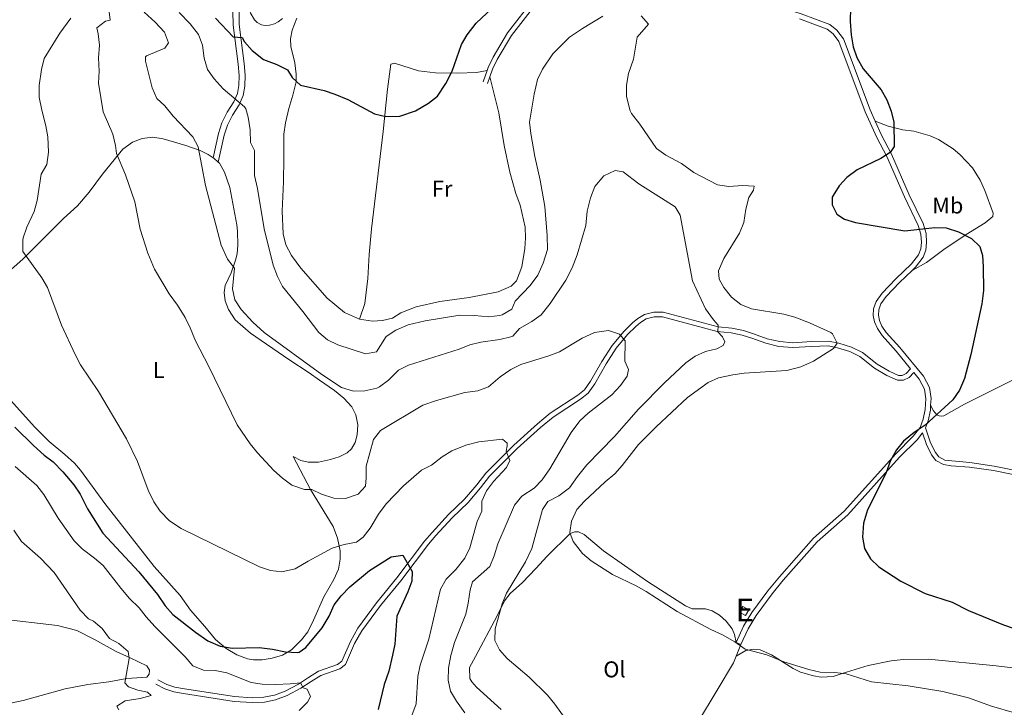
# Model space of a CAD drawing. Units: metres. Extents: x 641904 to 648837, y 716212 to 720983.
# Drawn here: x 644355 to 644787, y 718008 to 718310 of the extents above; entities that cross this region are included whole.
import ezdxf
from ezdxf.enums import TextEntityAlignment as Align

# ---------------------------------------------------------------- set-up
doc = ezdxf.new("R2010")
doc.units = ezdxf.units.M
doc.header["$MEASUREMENT"] = 0
doc.linetypes.add('DGN Style 3', pattern=[108.13883132477065, 77.24202237483618, -30.89680894993447])
for name, color, linetype, lineweight in [('Centroides', 7, 'Continuous', 5), ('Edificios construcciones cerramientos', 7, 'Continuous', 5), ('Entidades rústicas y varios', 7, 'Continuous', 5), ('Relieve y altimetría', 7, 'Continuous', 5), ('Viales y ferrocarril', 7, 'Continuous', 5)]:
    doc.layers.add(name, color=color, linetype=linetype, lineweight=lineweight)
doc.styles.add('Style-Arial Narrow', font='txt')

msp = doc.modelspace()

# ---------------------------------------------------------------- linework, layer by layer
at = {"layer": 'Edificios construcciones cerramientos', "color": 51, "linetype": 'Continuous', "lineweight": 15, "extrusion": (-0.01767268066405381, 0.009871848964686309, 0.9997950904841276), "elevation": -3854.68040528896, "flags": 128}
msp.add_lwpolyline([(-941266.4649405186, 212611.8201209726), (-941266.4708402844, 212614.7841157757), (-941263.5385203834, 212614.7841157758), (-941263.5326206179, 212611.8201209726), (-941266.4649405186, 212611.8201209726)], dxfattribs=at)
at = {"layer": 'Edificios construcciones cerramientos', "color": 1, "linetype": 'Continuous', "lineweight": 15}
msp.add_3dface([(644672.3400000001, 718051.9299999999, 450), (644674.9299999999, 718050.49, 450.06), (644673.5, 718047.9299999999, 450.06), (644670.9099999999, 718049.3700000001, 450)], dxfattribs=at)
at = {"layer": 'Entidades rústicas y varios', "color": 92, "linetype": 'Continuous', "lineweight": 5}
for p, q in [((644669.45, 718036.0700000001, 445.05), (644671.53, 718035.1400000001, 445.05)), ((644671.53, 718035.1400000001, 445.05), (644669.48, 718030.1000000001, 444.31))]:
    msp.add_line(p, q, dxfattribs=at)
at = {"layer": 'Entidades rústicas y varios', "color": 92, "linetype": 'Continuous', "lineweight": 5, "extrusion": (-0.4118898442698593, -0.4547454350031393, 0.7896539403632179), "elevation": -591710.2599509717, "flags": 128}
msp.add_lwpolyline([(-4536.57508949656, 762261.5801101932), (-4536.132328960695, 762261.6779013379), (-4533.555315184989, 762261.6779013379)], dxfattribs=at)
at = {"layer": 'Entidades rústicas y varios', "color": 92, "linetype": 'Continuous', "lineweight": 5}
for points in [[(644470.1399999999, 718310.1599999999, 453.55), (644468.3800000001, 718308.7, 453.49), (644466.69, 718307.77, 453.37), (644464.5, 718307.1100000001, 453.32), (644462.6200000001, 718307.0700000001, 453.32), (644461.03, 718307.28, 453.32), (644459.1000000001, 718308.27, 453.32), (644457.8600000001, 718309.53, 453.32), (644455.95, 718312.72, 453.2)], [(644504, 718178.04, 448.13), (644497.5, 718181.03, 448.13), (644489.81, 718187.29, 448.24), (644478.23, 718200.45, 447.89), (644474.1399999999, 718205.99, 447.78), (644471.72, 718210.73, 447.78), (644470.5700000001, 718215.54, 447.89), (644470.05, 718225.56, 448.07), (644470.6599999999, 718238.3800000001, 448.13), (644470.75, 718248.5900000001, 447.66), (644470.74, 718259.3400000001, 447.66), (644471.52, 718264.31, 447.66), (644472.9299999999, 718270.54, 448.19), (644474.6799999999, 718276.48, 448.94), (644476.1599999999, 718282.27, 450.05), (644476.22, 718285.6699999999, 450.93), (644475.6200000001, 718290.6499999999, 451.63), (644473.9099999999, 718297.8400000001, 452.27), (644473.77, 718301.1499999999, 452.44), (644474.47, 718305.04, 452.73), (644476.44, 718310.1799999999, 452.85)], [(644504, 718178.04, 448.13), (644506.3, 718185.01, 448.54), (644507.72, 718195.9299999999, 448.83), (644508.25, 718206.47, 449), (644509.27, 718217.6799999999, 449), (644514.3899999999, 718260.46, 449.82), (644516.27, 718279, 450.17), (644517.78, 718290.01, 450.23), (644519.3800000001, 718290.55, 450.23), (644529.98, 718287.0900000001, 450.23), (644537.3999999999, 718286.21, 450), (644547.04, 718286.02, 449.7), (644555.46, 718286.3500000001, 449.35), (644560.0900000001, 718287.27, 449.41)], [(644561.28, 718284.4199999999, 449.41), (644565.1399999999, 718268.6100000001, 449.18), (644567.48, 718254.3200000001, 449.06), (644570.02, 718242.6699999999, 449.06), (644572.6300000001, 718233.22, 448.94), (644574.5800000001, 718228.06, 448.59), (644576.72, 718218.4299999999, 448.71), (644576.9199999999, 718213.71, 448.83), (644576.6499999999, 718209.05, 448.83), (644575.3, 718201.0900000001, 448.83), (644572.96, 718194.8999999999, 448.83), (644570.55, 718192.5900000001, 448.83), (644564.8600000001, 718190.04, 448.94), (644552.19, 718187.55, 449.06), (644539.27, 718185.8300000001, 448.94), (644528.8600000001, 718183.55, 448.71), (644522.1599999999, 718180.81, 448.59), (644518.56, 718178.48, 448.48), (644514.1599999999, 718177.45, 448.24), (644509.69, 718177.25, 448.13), (644504, 718178.04, 448.13)], [(644730.47, 718265, 449.62), (644736.1499999999, 718262.77, 449.97), (644742.6200000001, 718261.24, 450.26), (644747.4099999999, 718260.6699999999, 450.32), (644754.55, 718258.53, 450.49), (644758.28, 718256.95, 450.49), (644764.72, 718252.79, 450.61), (644767.6599999999, 718250.4299999999, 450.67), (644773.1399999999, 718244.47, 450.78), (644776.55, 718239.06, 450.78), (644778.6300000001, 718234.5, 450.67), (644782.2, 718224.6599999999, 450.43), (644782.1399999999, 718223.22, 450.32), (644778.73, 718220.3300000001, 450.2), (644770.46, 718215.1699999999, 449.73), (644760.6300000001, 718208.6300000001, 449.79), (644753, 718202.95, 449.73), (644746.6499999999, 718199.4099999999, 449.38)], [(644344.5700000001, 718194.3800000001, 429.03), (644356.25, 718204.4099999999, 429.9), (644374.0800000001, 718222.24, 431.65), (644380.19, 718227.8999999999, 432.41), (644385.3, 718233.81, 433.17), (644391.1599999999, 718241.6799999999, 433.92), (644400.1599999999, 718252.73, 435.38), (644404.3500000001, 718255.79, 436.02), (644408.5900000001, 718257.3900000001, 436.55), (644413.23, 718258, 437.07), (644417.75, 718257.25, 437.83), (644427.72, 718254.29, 439.52), (644434.0800000001, 718252.0700000001, 440.34), (644437.52, 718250.3400000001, 440.8), (644439.73, 718248.96, 441.15)], [(644442.02, 718246.99, 441.21), (644442.48, 718246.5800000001, 441.21), (644444.79, 718242.56, 441.21), (644447.1399999999, 718235.8300000001, 441.33), (644450.1599999999, 718219.49, 441.03), (644450.45, 718216.72, 441.03), (644450.55, 718210.54, 440.63), (644450.3200000001, 718206.81, 440.45), (644449.6300000001, 718203.99, 440.34), (644447.6300000001, 718198.3999999999, 439.34), (644444.98, 718192.8900000001, 438.59), (644444.6200000001, 718189.75, 438.06), (644445.02, 718186.06, 437.95), (644446.48, 718182.29, 437.65), (644449.49, 718177.8400000001, 437.6), (644456.22, 718171.8999999999, 438.18), (644472.99, 718160.31, 439.4), (644481.99, 718154.44, 439.69), (644486.46, 718151.27, 439.69), (644493.0800000001, 718146.81, 439.23), (644497.1699999999, 718143.3600000001, 438.88), (644500.6399999999, 718139.6000000001, 438.24), (644502.4299999999, 718136.1100000001, 437.95), (644503.29, 718131.5900000001, 437.54), (644503.03, 718127.29, 437.54), (644502.1100000001, 718123.8700000001, 437.54), (644500.51, 718121.1300000001, 437.54), (644498.55, 718119.3600000001, 437.54), (644495.05, 718117.6000000001, 437.6), (644491.3400000001, 718116.4299999999, 437.6), (644486.05, 718115.26, 437.36), (644481.48, 718115.3300000001, 437.07), (644478.25, 718116.02, 436.84), (644474.8400000001, 718117.78, 436.43), (644482.47, 718103.26, 434.86), (644492.4299999999, 718087.04, 431.71), (644494.3999999999, 718081.8500000001, 430.25), (644495.5700000001, 718076.3500000001, 429.67), (644495.5800000001, 718072.6200000001, 429.14), (644494.79, 718068.3400000001, 428.74), (644492.72, 718063.6799999999, 428.5), (644488.3400000001, 718056.2, 428.15), (644483.8700000001, 718045.8500000001, 426.75), (644481.3, 718040.73, 426.11), (644478.56, 718037.19, 425.7), (644474.19, 718032.8999999999, 425.18), (644470.1399999999, 718030.53, 424.77), (644465.6300000001, 718029.2, 424.54), (644461.31, 718028.5, 424.42), (644457.49, 718028.52, 424.42), (644454.8800000001, 718028.9199999999, 424.42), (644450.1699999999, 718030.6000000001, 424.65), (644445.4299999999, 718033.44, 424.95), (644440.8300000001, 718037.3300000001, 425.94), (644436.1599999999, 718043.0700000001, 426.93), (644429.8800000001, 718050.24, 427.8), (644425.23, 718056.7, 428.56), (644413.81, 718069.51, 428.97), (644392.25, 718097.1000000001, 428.91), (644381.52, 718111.81, 428.27), (644378.8700000001, 718114.8999999999, 428.09), (644374.6200000001, 718118.6400000001, 427.86), (644367.8, 718124.3400000001, 428.04), (644361.3899999999, 718130.6799999999, 428.15), (644348.1499999999, 718145.4299999999, 428.09)], [(644792.81, 718152.3700000001, 450.28), (644769.73, 718140.8, 450.22), (644760.6000000001, 718135.6000000001, 450.16), (644759.55, 718135.52, 450.16), (644758.56, 718135.6799999999, 450.16), (644757.5700000001, 718136.1100000001, 450.11), (644756.02, 718137.8800000001, 450.11), (644754.8200000001, 718140.3, 449.8)], [(644566.21, 718006.6300000001, 439.05), (644555.44, 718016.44, 438.81), (644553.3400000001, 718018.79, 438.87), (644552.48, 718020.24, 438.87), (644552.3400000001, 718025.0700000001, 438.93), (644555.03, 718029.96, 439.63), (644564.5, 718047.8500000001, 439.92), (644567.6399999999, 718054.3600000001, 439.92), (644570.1799999999, 718057.6499999999, 440.1), (644575.53, 718062.44, 440.5), (644581.48, 718068.51, 441.55), (644586.49, 718074.06, 442.54), (644596.5800000001, 718083.97, 445.11), (644598.54, 718084.6599999999, 445.4), (644600.24, 718084.6599999999, 445.57), (644602.6499999999, 718083.54, 445.75), (644611.1300000001, 718076.3999999999, 445.92), (644620.4099999999, 718069.8200000001, 445.52), (644630.54, 718062.81, 445.52), (644647.1699999999, 718052.1699999999, 445.28), (644650.0900000001, 718050.8500000001, 445.52), (644655.97, 718050.8999999999, 445.75), (644658.8500000001, 718050.05, 445.75), (644662.1399999999, 718048.0800000001, 445.69), (644665.02, 718045.4099999999, 445.52), (644667.6799999999, 718042.1499999999, 445.34), (644668.6499999999, 718039.5700000001, 445.22), (644669.45, 718036.0700000001, 445.05)], [(644345.99, 718046.4199999999, 412.97), (644371.3600000001, 718043.49, 413.55), (644379.8999999999, 718041.3200000001, 413.61), (644387.7, 718037.3600000001, 413.26), (644397.2, 718032.1300000001, 414.66), (644403.3899999999, 718029.3999999999, 414.89), (644410.6200000001, 718025.77, 415.77), (644411.79, 718023.8800000001, 415.71), (644411.6399999999, 718022.1100000001, 415.65), (644410.6200000001, 718020.8400000001, 415.54), (644401.8500000001, 718020.27, 415.13), (644394, 718018.8500000001, 414.43), (644384.74, 718017.6100000001, 413.85), (644374.8, 718015.73, 413.55), (644356.29, 718010.6599999999, 413.03), (644346.69, 718008.49, 412.62)], [(644669.48, 718030.1000000001, 444.31), (644668.27, 718027.1400000001, 443.88), (644661.02, 718015.1599999999, 442.54), (644652.3700000001, 718000.77, 441.49), (644645.52, 717988.47, 441.03), (644642.99, 717984.6200000001, 440.94)], [(644669.48, 718030.1000000001, 444.31), (644673.6399999999, 718032.6200000001, 444.72), (644677.0900000001, 718033.1300000001, 444.9), (644679.9299999999, 718032.79, 444.95), (644684.8999999999, 718030.7, 445.01), (644694.5, 718024.6599999999, 444.84), (644697.6300000001, 718023.1000000001, 444.78), (644703.3899999999, 718021.3800000001, 444.66), (644706.8, 718020.81, 444.66), (644711.96, 718021.1100000001, 444.72), (644716.03, 718022.4099999999, 445.13), (644727.4299999999, 718025.95, 445.42), (644737.54, 718028.01, 445.77), (644742.69, 718028.6699999999, 445.83), (644753.8200000001, 718028.77, 446), (644783.5800000001, 718025.8700000001, 446.41), (644809.21, 718022.73, 446.82)]]:
    msp.add_polyline3d(points, dxfattribs=at)
at = {"layer": 'Relieve y altimetría', "color": 30, "linetype": 'Continuous', "lineweight": 25, "flags": 128}
for points, elevation in [([(644440.76, 718310.23), (644448.51, 718302.0900000001), (644452.51, 718301.71), (644453.5900000001, 718299.8200000001), (644456.8999999999, 718296.0900000001), (644461.8600000001, 718292.1100000001), (644467.73, 718289.95), (644472.3999999999, 718287.6100000001), (644474.49, 718284.21), (644478.1699999999, 718280.78), (644488.44, 718278.4299999999), (644493.19, 718276.8700000001), (644498.96, 718274.46), (644510.6799999999, 718268.22), (644515.56, 718267.1100000001), (644521.79, 718267.1499999999), (644528.6799999999, 718269.5900000001), (644534.3300000001, 718272.8800000001), (644538.23, 718276.02), (644541.9199999999, 718281.48), (644544.6499999999, 718287.01), (644548.8300000001, 718298.6300000001), (644551.31, 718302.96), (644555.2, 718308.02), (644571.3500000001, 718323.2)], 450), ([(644719.6000000001, 718314.9299999999), (644719.54, 718308.73)], 450), ([(644719.54, 718308.73), (644719.97, 718302.95), (644720.77, 718297.6799999999), (644722.44, 718292.97), (644725.1399999999, 718287.95), (644733.02, 718278.8200000001), (644735.52, 718274.4199999999), (644737.4299999999, 718269.4099999999), (644738.5800000001, 718264.54), (644738.75, 718253.8200000001), (644737.1000000001, 718251.25), (644732.8800000001, 718248.5700000001), (644722.6100000001, 718243.5900000001), (644717.98, 718240.3200000001), (644714.5800000001, 718236.5900000001), (644711.94, 718232.3400000001), (644711.6300000001, 718231.6400000001), (644711.5700000001, 718228.21), (644713.6100000001, 718224.21), (644717.02, 718221.9099999999), (644721.8300000001, 718220.51), (644743.46, 718216.8700000001), (644756.7, 718218.31), (644761.69, 718218.1100000001), (644767.0700000001, 718216.47), (644772.69, 718213.4299999999), (644776.3500000001, 718210.02), (644777.6300000001, 718206.0900000001), (644777.8899999999, 718201.0900000001), (644778, 718190.5900000001), (644777.27, 718184.81), (644772.51, 718162.5900000001), (644769.6799999999, 718152.01), (644767.4199999999, 718146.8300000001), (644764.5800000001, 718142.71), (644752.45, 718131.56), (644747.56, 718128.25), (644742.94, 718124.52), (644739.77, 718120.6599999999), (644737.25, 718116), (644735.0900000001, 718110.24), (644727.1499999999, 718094.3900000001), (644725.3200000001, 718088.44), (644724.9099999999, 718082.3300000001), (644725.8300000001, 718077.4099999999), (644728.4199999999, 718072.78), (644732.06, 718069.3400000001), (644741.6699999999, 718063.06), (644752.3600000001, 718057.5800000001), (644764.28, 718053.74), (644771.45, 718050.1599999999), (644786.8400000001, 718043.8300000001), (644791.56, 718042.19)], 450), ([(644352.75, 718130.69), (644360.8999999999, 718122.54), (644365.5700000001, 718118.3400000001), (644369.5800000001, 718115.3700000001), (644373.72, 718110.98), (644378.53, 718105.3), (644381.3500000001, 718101.1599999999), (644384.6100000001, 718094.72), (644391.31, 718084.06), (644407.0700000001, 718067.1400000001), (644415.3300000001, 718057.1100000001), (644418.6699999999, 718052.1799999999), (644421.99, 718048.44), (644431.94, 718040.55), (644437.3700000001, 718036.8300000001), (644442.78, 718034.4099999999), (644448.1799999999, 718033.5700000001), (644459.95, 718033.8999999999), (644465.75, 718033.19), (644471.5900000001, 718031.9199999999), (644476.6100000001, 718031.6599999999), (644477.53, 718031.8800000001), (644480.3999999999, 718033.8400000001), (644487.6599999999, 718042.48), (644490.6300000001, 718047.5700000001), (644492.96, 718052.6300000001), (644495.98, 718056.6100000001), (644499.72, 718060.48), (644508.3800000001, 718067.69), (644517.8700000001, 718073.6599999999), (644522.99, 718074.44), (644527.21, 718067.26)], 425), ([(644527.21, 718067.26), (644527.03, 718063.0800000001), (644525.28, 718058.3999999999), (644520.48, 718047.5900000001), (644519.47, 718035.3600000001), (644518.53, 718030.45), (644516.8500000001, 718023.4299999999), (644514.9199999999, 718017.6699999999), (644512.28, 718006.6699999999)], 425)]:
    msp.add_lwpolyline(points, dxfattribs=dict(at, elevation=elevation))
at = {"layer": 'Relieve y altimetría', "color": 30, "linetype": 'Continuous', "lineweight": 5, "flags": 128}
for points, elevation in [([(644393.9299999999, 718314.1599999999), (644394.55, 718309.3), (644392.44, 718308.9099999999), (644388.73, 718305.95), (644389.3400000001, 718303.3300000001), (644389.8999999999, 718298.3600000001), (644389.3899999999, 718292.79), (644389.6599999999, 718286.98), (644389.46, 718281.69), (644391.47, 718269.1599999999), (644395.7, 718259.27), (644396.8200000001, 718254.3900000001), (644397.25, 718250.8200000001), (644401.22, 718241.4199999999), (644405.3, 718229.56), (644407.6699999999, 718217.6300000001), (644411.1100000001, 718206.99), (644414.03, 718200.01), (644420.44, 718189.26), (644424.1699999999, 718184.22), (644427.4299999999, 718178.75), (644429.6799999999, 718174.28), (644431.99, 718168.5), (644437.8899999999, 718157.3400000001), (644450.28, 718131.72), (644456.03, 718123.29), (644459.1599999999, 718119.3800000001), (644466.3999999999, 718111.6499999999), (644470.28, 718108.19), (644474.28, 718105.21), (644479.8300000001, 718103.2), (644483.1100000001, 718103.26), (644487.3899999999, 718101.21), (644492.78, 718099.49), (644497.8700000001, 718099.28), (644503.3899999999, 718101.19), (644506.6100000001, 718104.8), (644506.9299999999, 718108.4199999999), (644506.8999999999, 718113.44), (644510.1300000001, 718125.28), (644513.21, 718129.24), (644531.8500000001, 718140.26), (644537.78, 718142.4099999999), (644550.24, 718145.9299999999), (644555.9299999999, 718146.6300000001), (644560.6399999999, 718148.29), (644565.73, 718152.71), (644570.45, 718155.9299999999), (644574.9099999999, 718158.2), (644587.1200000001, 718161.9199999999)], 435), ([(644409.4199999999, 718312.8400000001), (644414.27, 718308.52), (644418.4099999999, 718304.0800000001), (644420.1200000001, 718299.3600000001), (644418.52, 718297.04), (644410.54, 718293.77), (644410.02, 718293.31), (644410.04, 718291.3999999999), (644413.05, 718279.6599999999), (644415.0700000001, 718274.98), (644418.5900000001, 718271.79), (644422.19, 718267.2), (644430.8, 718258.1499999999), (644433.1499999999, 718253.73), (644436.44, 718236.77), (644443.3, 718210.6100000001), (644446.02, 718204.3600000001), (644449.1599999999, 718200.4099999999), (644448.22, 718191.45), (644449.31, 718186.5700000001), (644452.06, 718182.27), (644457.2, 718176.6799999999), (644462.23, 718172.2), (644487.44, 718153.74), (644496.1200000001, 718148.02), (644501.3700000001, 718146.4099999999), (644506.3600000001, 718146.6599999999), (644511.5800000001, 718147.79), (644512.77, 718148.31), (644516.69, 718151.25), (644521.0900000001, 718155.6200000001), (644525.55, 718157.8999999999), (644547.78, 718164.8400000001), (644552.47, 718166.77), (644557.3300000001, 718167.99), (644565.6000000001, 718169.1499999999), (644570.47, 718170.26), (644571.4199999999, 718170.6300000001), (644574.3200000001, 718173.99), (644579.73, 718176.98), (644583.72, 718179.99), (644587.81, 718184.9099999999), (644594.69, 718195.1400000001), (644597.47, 718200.5700000001), (644599.6100000001, 718206.3300000001), (644603.46, 718219.25), (644603.98, 718225.5), (644605.49, 718231.3200000001), (644607.3, 718236.3900000001), (644611.25, 718240.97), (644616.31, 718243.3), (644619.8400000001, 718242.8200000001), (644626.69, 718237.48), (644642.6599999999, 718227.3999999999), (644644.81, 718223.8)], 440), ([(644424.8800000001, 718312.74), (644429.69, 718307.69), (644433.3800000001, 718303.01), (644435.1300000001, 718298.3200000001), (644435.8, 718292.69), (644437.3, 718287.7), (644440.1499999999, 718283.5900000001), (644444.1799999999, 718279.2), (644453.48, 718271.29), (644454.1399999999, 718270.4199999999), (644455.1599999999, 718266.76), (644456.06, 718261.1400000001), (644456.1000000001, 718255.6499999999), (644457.95, 718252.0700000001), (644457.96, 718241.1699999999), (644459.23, 718235.4299999999), (644462.21, 718217.73), (644466.0700000001, 718201.73), (644467.95, 718196.81), (644470.25, 718192.3700000001), (644479.2, 718181.46), (644486.1399999999, 718172.1499999999), (644490, 718168.97), (644494.51, 718166.75), (644506.7, 718162.78), (644511.4299999999, 718163.73), (644515.78, 718170.46), (644519.9099999999, 718173.28), (644525.3899999999, 718175.52), (644532.8899999999, 718177.3300000001), (644548.1000000001, 718179.77), (644554.49, 718179.74), (644560.6200000001, 718179.1300000001), (644565.5700000001, 718179.6499999999), (644566.6000000001, 718179.9199999999), (644570.8700000001, 718182.51), (644572.44, 718185.99), (644579.03, 718192.78), (644582.27, 718197.3200000001), (644584.69, 718202.6599999999), (644586.51, 718208.6499999999), (644586.49, 718214.76), (644585.4299999999, 718227.56), (644583.3400000001, 718239.03), (644581.04, 718249.4299999999), (644579.27, 718259.5800000001), (644578.72, 718264.5700000001), (644580.74, 718276.8900000001), (644582.2, 718283.3300000001), (644584.3300000001, 718287.8400000001), (644588.9299999999, 718294.52), (644596.21, 718301.8400000001), (644601.8999999999, 718305.73), (644610.94, 718311.06)], 445), ([(644627.71, 718311.24), (644630.97, 718307.5900000001), (644626.01, 718301.8400000001), (644624.29, 718292.19), (644622.1000000001, 718285.97), (644621.3200000001, 718280.79), (644621.3200000001, 718275.79), (644622.81, 718269.5800000001), (644623.48, 718268.4099999999), (644627.1499999999, 718263.73), (644634.47, 718253.05), (644638.52, 718250.1499999999), (644645.4199999999, 718246.44), (644650.8600000001, 718242.51), (644661.27, 718237.1100000001), (644666.21, 718236.28), (644672.31, 718236.8200000001), (644677.31, 718236.4099999999), (644677.0700000001, 718234.6699999999), (644674.95, 718231.47), (644673.72, 718226.3400000001), (644672.8400000001, 718220.48), (644670.8899999999, 718215.8700000001), (644664.0700000001, 718204.71), (644661.69, 718199.3), (644661.94, 718195.5700000001), (644664.06, 718191.9299999999), (644667.3600000001, 718187.72), (644671.47, 718184.5700000001), (644676.0800000001, 718182.5800000001), (644690.3500000001, 718180.22), (644695.19, 718178.96), (644701.6399999999, 718176.51), (644710.9199999999, 718172.23), (644711.78, 718171.55), (644713.8300000001, 718167.5900000001), (644712.2, 718165.1400000001), (644703.4299999999, 718159.6699999999), (644697.81, 718157.1300000001), (644691.6200000001, 718155.5800000001), (644672.8999999999, 718154.3600000001), (644667.9299999999, 718153.6400000001), (644661.6499999999, 718152.28), (644657.06, 718150.31), (644648.05, 718143.6400000001), (644634.24, 718130.78), (644626.49, 718123.01), (644619.4299999999, 718113.8400000001), (644616.1300000001, 718110.0900000001), (644611.8500000001, 718106.5700000001), (644602.8200000001, 718098.1699999999), (644599.45, 718094.44), (644597.1499999999, 718089.3900000001), (644596.3400000001, 718084.45), (644597.8400000001, 718080.44), (644601.9099999999, 718075.2), (644605.72, 718071.97), (644615.05, 718065.8800000001), (644625.56, 718060.96), (644629.9199999999, 718058.52), (644643.5, 718049.69), (644658.26, 718041.72), (644663.4299999999, 718039.51), (644668.8600000001, 718036.3800000001), (644673.4199999999, 718033.1499999999), (644682.8800000001, 718030.71), (644690.3200000001, 718027.5900000001), (644701.3700000001, 718024.21), (644706.3400000001, 718023.0700000001), (644712.78, 718022.9099999999), (644717.76, 718022.29), (644728.8899999999, 718018.8700000001), (644744.8700000001, 718017.0900000001), (644760.1799999999, 718014.52), (644771.3800000001, 718011.8300000001), (644781.5900000001, 718008.19), (644791.7, 718005.19)], 445), ([(644377.26, 718310.1799999999), (644372.44, 718303.5900000001), (644365.6000000001, 718292.53), (644364.3700000001, 718287.6799999999), (644363.4199999999, 718280.6100000001), (644363.3899999999, 718275.5900000001), (644364.47, 718269.8200000001), (644366.3600000001, 718263.02), (644367.21, 718258.0900000001), (644367.49, 718251.4299999999), (644366.69, 718246.04), (644364.1699999999, 718241.71), (644362.44, 718230.1400000001), (644361.1599999999, 718225.31), (644357.9299999999, 718218.48), (644356.3600000001, 718213.73), (644356.1200000001, 718212.78), (644356.2, 718207.78), (644364.47, 718196.27), (644366.98, 718191.94), (644373.19, 718175.3800000001), (644379.24, 718162.5), (644381.5800000001, 718158.0800000001), (644389.3800000001, 718146.29), (644401.77, 718125.49), (644406.53, 718115.53), (644411.28, 718102.9199999999), (644413.78, 718097.9199999999), (644416.52, 718093.74), (644420.6200000001, 718089.47), (644425.75, 718086.21), (644460.1699999999, 718069.24), (644464.94, 718067.74), (644469.9199999999, 718067.0900000001), (644475.73, 718068.3600000001), (644481.4299999999, 718071.8200000001), (644491.96, 718077.53), (644497.24, 718079.1799999999), (644502.6599999999, 718080.1400000001), (644505.5700000001, 718082.3999999999), (644508.6499999999, 718086.3400000001), (644512.3200000001, 718092.46), (644515.6799999999, 718097.02), (644523.3, 718104.8600000001), (644531.27, 718111.71), (644535.71, 718114.02), (644540.3899999999, 718117.6400000001), (644544.6200000001, 718120.29), (644550.74, 718122.74), (644556.3899999999, 718124.27), (644566.8200000001, 718125.4099999999), (644568.8200000001, 718123.6599999999), (644568.8700000001, 718122.4299999999), (644568.3700000001, 718120.1599999999), (644569.97, 718116.01), (644568.56, 718112.97), (644562.8999999999, 718106.8400000001), (644559.8400000001, 718102.72), (644557.8, 718098.1200000001), (644557.7, 718093.76), (644555.71, 718089.1699999999), (644552.4299999999, 718077.5800000001), (644550.24, 718073.0900000001)], 430), ([(644644.81, 718223.8), (644650.31, 718194.8900000001), (644655.98, 718182.6200000001), (644659.4099999999, 718177.73), (644661.51, 718175.47), (644661.3899999999, 718172.51), (644663.48, 718170.3400000001), (644664.3899999999, 718168.1799999999), (644663.6399999999, 718166.4299999999), (644660.8899999999, 718165.0700000001), (644655.99, 718163.8200000001), (644651.4099999999, 718161.81), (644647.3200000001, 718158.8999999999), (644638.02, 718150.1300000001), (644626.49, 718138.6100000001), (644616.02, 718126.49), (644603.8800000001, 718114.04), (644599.73, 718109.01), (644596.28, 718104.05), (644591.49, 718100.45), (644586.6699999999, 718097.94), (644584.3700000001, 718094.44), (644579.75, 718077.4099999999), (644576.9299999999, 718071.47), (644568.51, 718057.75), (644566.6000000001, 718053.1200000001), (644563.6200000001, 718042.02), (644563.49, 718037.01), (644565.49, 718032.8300000001), (644568.8400000001, 718029.1100000001), (644578.5800000001, 718020.8999999999), (644586.52, 718012.8999999999), (644589.74, 718009.0700000001), (644596.24, 718000.0900000001)], 440), ([(644587.1200000001, 718161.9199999999), (644591.78, 718163.73), (644601.73, 718169.78), (644607.21, 718172.1400000001), (644613.4299999999, 718173.04), (644618.1799999999, 718171.47), (644620.6499999999, 718168.5900000001), (644620.53, 718159.5800000001), (644622.1200000001, 718155.94), (644621.52, 718152.97), (644618.6499999999, 718148.8800000001), (644614.8400000001, 718144.8300000001), (644604.4299999999, 718136.8400000001), (644600.8400000001, 718133.3700000001), (644596.97, 718128.24), (644587.55, 718112.3400000001), (644584.23, 718107.45), (644580.6499999999, 718103.8400000001), (644575.28, 718100.31), (644572.1300000001, 718096.4199999999), (644564.72, 718079.44), (644563.1200000001, 718074.0700000001), (644561.31, 718069.3999999999), (644553.6499999999, 718062.6799999999), (644552.6300000001, 718059.1699999999), (644551.81, 718053.3900000001), (644550.6799999999, 718048.52), (644545.78, 718036.1200000001), (644544.1000000001, 718030.3300000001), (644543.1200000001, 718024.8200000001), (644543, 718019.56), (644543.97, 718014.6599999999), (644546.56, 718010.26), (644550.3300000001, 718005.22)], 435), ([(644352.8899999999, 718113.3400000001), (644362.3200000001, 718105.0800000001), (644365.3999999999, 718101.1400000001), (644371.6799999999, 718090.6499999999), (644378.75, 718080.69), (644382.28, 718077.1499999999), (644387.72, 718073.1400000001), (644391.53, 718069.8999999999), (644399.1499999999, 718059.9099999999), (644402.99, 718055.44), (644407.27, 718051.31), (644410.28, 718047.3200000001), (644414.2, 718043.0900000001), (644427.47, 718029.79), (644430.9099999999, 718025.8400000001), (644435.55, 718023.98), (644440.69, 718023.8200000001), (644445.8, 718022.7), (644456.3800000001, 718018.53), (644461.3300000001, 718017.8200000001), (644467.27, 718017.6799999999), (644473.53, 718017.9099999999), (644478.05, 718018.44), (644479.23, 718016.19), (644480.97, 718015.56), (644482.52, 718012.31), (644481.19, 718009.81), (644477.6000000001, 718006.23)], 420), ([(644352.21, 718085.46), (644355.6499999999, 718080.47), (644363.94, 718073.1499999999), (644369.9299999999, 718066.8200000001), (644381.3899999999, 718050.3200000001), (644384.96, 718046.54), (644387.1599999999, 718045.45), (644390.97, 718042.21), (644394.21, 718037.8999999999), (644398.3999999999, 718035.6799999999), (644402.47, 718032.1100000001), (644402.94, 718029.04), (644401.03, 718018.3200000001), (644402.6499999999, 718016.56), (644406.6799999999, 718015.0800000001), (644410.9299999999, 718014.28), (644412.48, 718012.76), (644407.6499999999, 718011.46), (644401.06, 718010.44), (644397.45, 718008.1400000001), (644398.3200000001, 718006.51)], 415), ([(644550.24, 718073.0900000001), (644546.3300000001, 718068.19), (644542.0800000001, 718063.8400000001), (644539.6100000001, 718059.47), (644534.44, 718037.54), (644530.6200000001, 718026.1200000001), (644529.69, 718021.21), (644528.8899999999, 718009.1699999999), (644526.98, 718004.0900000001)], 430)]:
    msp.add_lwpolyline(points, dxfattribs=dict(at, elevation=elevation))
at = {"layer": 'Viales y ferrocarril', "color": 250, "linetype": 'DGN Style 3', "lineweight": 5}
msp.add_line((644560.0900000001, 718287.27, 449.41), (644558.3300000001, 718282.28, 449.41), dxfattribs=at)
at = {"layer": 'Viales y ferrocarril', "color": 250, "linetype": 'Continuous', "lineweight": 5}
msp.add_line((644560.28, 718281.5900000001, 449.41), (644561.28, 718284.4199999999, 449.41), dxfattribs=at)
at = {"layer": 'Viales y ferrocarril', "color": 250, "linetype": 'DGN Style 3', "lineweight": 5}
for points in [[(644553.8800000001, 718384.1699999999, 453.36), (644571.06, 718370.95, 451.81), (644593.6599999999, 718353.55, 450.29), (644600.6200000001, 718347.8, 449.75), (644595.5900000001, 718340.0900000001, 449.88), (644588.4099999999, 718330.19, 449.65), (644581.31, 718319.74, 449.58), (644569.01, 718303.78, 449.36), (644562.6699999999, 718293.0900000001, 449.35), (644560.55, 718288.5700000001, 449.41), (644560.0900000001, 718287.27, 449.41)], [(644448.45, 718313.1599999999, 451.68), (644448.55, 718307.24, 450.98), (644450.79, 718290.02, 448), (644451.22, 718285.1300000001, 447.02), (644451.0700000001, 718280.6499999999, 446.14), (644450.3899999999, 718277.1400000001, 445.5), (644448.77, 718273.4299999999, 444.68), (644445.9099999999, 718268.8999999999, 443.99), (644443.6200000001, 718264.31, 443.31), (644442.0700000001, 718259.5900000001, 442.7), (644439.73, 718248.96, 441.07)], [(644415.54, 718019.69, 415.3), (644419.4099999999, 718017.6499999999, 415.3), (644422.98, 718016.4299999999, 415.53), (644427.1399999999, 718015.74, 415.59), (644449.2, 718012.3300000001, 416.86), (644456.8400000001, 718011.78, 417.22), (644462.0700000001, 718012.05, 417.69), (644466.6399999999, 718012.8999999999, 418.16), (644471.3700000001, 718014.69, 418.91), (644477.2, 718017.79, 419.85), (644481.69, 718020.6599999999, 420.43), (644486.0800000001, 718023.48, 420.55), (644494.3200000001, 718026.45, 421.19), (644496.2, 718027.8400000001, 421.6), (644500, 718036.54, 422), (644503.24, 718042.3400000001, 422.53), (644511.55, 718053.5700000001, 423.46), (644520.45, 718064.45, 424.39), (644532.6300000001, 718080.53, 426.2), (644535.8999999999, 718084.4299999999, 426.53), (644543.1699999999, 718092.26, 427.48), (644550.19, 718098.98, 428.36), (644555.5700000001, 718105.3300000001, 429.41), (644559.5, 718110.46, 429.41), (644571.8300000001, 718122.76, 430.34), (644582.1200000001, 718132.04, 431.6), (644587.76, 718136.79, 431.82), (644599.8500000001, 718144.6599999999, 432.9), (644602.8800000001, 718147.03, 433.31), (644605.51, 718150.78, 433.64), (644610.47, 718159.53, 434.13), (644615.02, 718166.52, 434.54), (644620.19, 718172.81, 435.35), (644623.8800000001, 718176.4199999999, 435.79), (644626.21, 718178.3800000001, 436.05), (644629.1399999999, 718180.1499999999, 436.46), (644633.2, 718181.2, 436.75), (644637.3400000001, 718181.1599999999, 437.04), (644661.52, 718174.71, 440.07), (644667.52, 718174.0800000001, 440.83), (644672.6200000001, 718173.1000000001, 441.38), (644676.98, 718171.6699999999, 441.94), (644683.0900000001, 718169.48, 442.11), (644688.54, 718168.2, 442.58), (644694.3, 718167.72, 443.16), (644702.44, 718168.24, 443.8), (644710.03, 718168.4199999999, 444.68), (644714.47, 718167.54, 445.26), (644720.1000000001, 718165.8200000001, 445.73), (644724.8700000001, 718163.3900000001, 446.27), (644731.3999999999, 718158.3300000001, 447.19), (644736.6000000001, 718155.2, 448.06), (644740.75, 718153.3600000001, 448.64), (644742.3600000001, 718153.3300000001, 448.88), (644744.1100000001, 718154.23, 449.28), (644746.03, 718156.3, 449.61), (644739.6300000001, 718164.0800000001, 449.31), (644733.49, 718170.8200000001, 449.13), (644731.4299999999, 718173.9099999999, 449.13), (644730.1200000001, 718176.8300000001, 449.13), (644729.6100000001, 718179.6200000001, 449.13), (644729.79, 718182.6100000001, 449.13), (644730.94, 718185.8900000001, 449.13), (644733.5800000001, 718189.53, 449.13), (644739.54, 718195.79, 449.19), (644746.46, 718202.3800000001, 449.43), (644749.47, 718206.3700000001, 449.66), (644750.5, 718208.95, 449.71), (644750.73, 718211.75, 449.71), (644750.53, 718215.3400000001, 449.89), (644749.3899999999, 718219.24, 449.89), (644743.3300000001, 718231.77, 450.18), (644735.6100000001, 718249.54, 450.06), (644731.1599999999, 718257.8200000001, 449.71), (644726.1300000001, 718269.1499999999, 449.54), (644714.47, 718300.01, 449.95), (644711.94, 718303.3200000001, 449.95), (644709.3800000001, 718305.47, 449.77), (644697.2, 718310.01, 448.9)], [(644747.3800000001, 718154.6599999999, 449.58), (644749.78, 718151.75, 449.66), (644752.1000000001, 718147.3300000001, 449.77), (644752.6799999999, 718143.0800000001, 449.77), (644752.44, 718138.4199999999, 449.83), (644751.5800000001, 718134.1100000001, 450), (644750.25, 718130.54, 450), (644747.1399999999, 718126.6200000001, 450), (644739.53, 718118.97, 450.06), (644716.8899999999, 718093.81, 449.95), (644703.4299999999, 718081.9099999999, 449.77), (644688.3899999999, 718064.8999999999, 449.42), (644683.3700000001, 718058.8400000001, 449.07), (644676.3, 718049.21, 447.47), (644672.6200000001, 718043.1799999999, 446.33), (644669.45, 718036.0700000001, 445.05)], [(644752.6100000001, 718130.3600000001, 449.95), (644754.8200000001, 718123.72, 450.17), (644756.94, 718119.49, 450.17), (644758.4299999999, 718117.5800000001, 450.17), (644761.1100000001, 718116.1300000001, 450.23), (644772.05, 718115.1100000001, 450.23), (644782.75, 718113.51, 450.25), (644792.27, 718111.6300000001, 450.49)]]:
    msp.add_polyline3d(points, dxfattribs=at)
at = {"layer": 'Viales y ferrocarril', "color": 250, "linetype": 'Continuous', "lineweight": 5}
for points in [[(644564.05, 718379.22, 452.57), (644572.45, 718372.75, 451.81), (644595.0800000001, 718355.3300000001, 450.29), (644612.9299999999, 718340.5800000001, 448.9), (644616.45, 718338.3500000001, 448.9), (644622.5900000001, 718335.24, 448.78), (644629.1300000001, 718332.44, 448.78), (644654.3800000001, 718324.79, 448.7), (644688.3, 718315.1499999999, 448.66), (644697.94, 718312.1699999999, 448.9), (644710.54, 718307.47, 449.77), (644713.6000000001, 718304.8999999999, 449.95), (644716.48, 718301.1300000001, 449.95), (644728.24, 718270.02, 449.54), (644730.47, 718265, 449.62)], [(644561.28, 718284.4199999999, 449.41), (644562.47, 718287.78, 449.41), (644564.5, 718292.1200000001, 449.35), (644570.73, 718302.6200000001, 449.36), (644582.99, 718318.52, 449.58), (644590.1100000001, 718329, 449.65), (644597.3, 718338.9199999999, 449.88), (644602.22, 718346.47, 449.75)], [(644442.02, 718246.99, 441.07), (644444.6399999999, 718258.8999999999, 442.7), (644446.0900000001, 718263.3, 443.31), (644448.23, 718267.5900000001, 443.99), (644451.1300000001, 718272.1799999999, 444.68), (644452.95, 718276.3500000001, 445.5), (644453.72, 718280.3500000001, 446.14), (644453.8800000001, 718285.2, 447.02), (644453.4299999999, 718290.31, 448), (644451.21, 718307.4299999999, 450.98), (644451.1100000001, 718313.0900000001, 451.68), (644451.3999999999, 718317.03, 452.38), (644452.0900000001, 718321.73, 452.83), (644453.3200000001, 718326.74, 453.37), (644454.24, 718331.79, 453.6)], [(644730.47, 718265, 449.62), (644733.21, 718258.8200000001, 449.71), (644737.6599999999, 718250.53, 450.06), (644745.3999999999, 718232.72, 450.18), (644751.52, 718220.06, 449.89), (644752.79, 718215.73, 449.89), (644753.01, 718211.72, 449.71), (644752.74, 718208.4199999999, 449.71), (644751.47, 718205.24, 449.66), (644748.1699999999, 718200.8600000001, 449.43), (644746.6499999999, 718199.4099999999, 449.38)], [(644746.6499999999, 718199.4099999999, 449.38), (644741.1499999999, 718194.1799999999, 449.19), (644735.3300000001, 718188.0700000001, 449.13), (644732.98, 718184.8200000001, 449.13), (644732.04, 718182.1599999999, 449.13), (644731.8999999999, 718179.76, 449.13), (644732.31, 718177.51, 449.13), (644733.4299999999, 718175.02, 449.13), (644735.29, 718172.23, 449.13), (644741.3500000001, 718165.5700000001, 449.31), (644751.69, 718153.02, 449.66), (644754.3, 718148.03, 449.77), (644754.97, 718143.1799999999, 449.77), (644754.8200000001, 718140.3, 449.8)], [(644414.56, 718017.8300000001, 415.3), (644418.5700000001, 718015.71, 415.3), (644422.46, 718014.3800000001, 415.53), (644426.81, 718013.6599999999, 415.59), (644448.96, 718010.23, 416.86), (644456.8200000001, 718009.6699999999, 417.22), (644462.3200000001, 718009.95, 417.69), (644467.21, 718010.8600000001, 418.16), (644472.24, 718012.77, 418.91), (644478.26, 718015.97, 419.85), (644482.8300000001, 718018.8900000001, 420.43), (644487.02, 718021.5800000001, 420.55), (644495.3200000001, 718024.5700000001, 421.19), (644497.8999999999, 718026.48, 421.6), (644501.8899999999, 718035.6000000001, 422), (644505.01, 718041.2, 422.53), (644513.21, 718052.28, 423.46), (644522.1100000001, 718063.1499999999, 424.39), (644534.28, 718079.22, 426.2), (644537.48, 718083.04, 426.53), (644544.6699999999, 718090.78, 427.48), (644551.73, 718097.53, 428.36), (644557.21, 718104.01, 429.41), (644561.0900000001, 718109.0700000001, 429.41), (644573.28, 718121.23, 430.34), (644583.5, 718130.45, 431.6), (644589.02, 718135.0900000001, 431.82), (644601.0700000001, 718142.94, 432.9), (644604.4299999999, 718145.56, 433.31), (644607.29, 718149.6499999999, 433.64), (644612.27, 718158.4299999999, 434.13), (644616.72, 718165.27, 434.54), (644621.75, 718171.3800000001, 435.35), (644625.3, 718174.8600000001, 435.79), (644627.44, 718176.6599999999, 436.05), (644629.97, 718178.19, 436.46), (644633.46, 718179.0900000001, 436.75), (644637.05, 718179.06, 437.04), (644661.1399999999, 718172.6300000001, 440.07), (644667.21, 718171.99, 440.83), (644672.0900000001, 718171.06, 441.38), (644676.3, 718169.6799999999, 441.94), (644682.49, 718167.46, 442.11), (644688.21, 718166.1100000001, 442.58), (644694.28, 718165.6100000001, 443.16), (644702.53, 718166.1300000001, 443.8), (644709.8500000001, 718166.31, 444.68), (644713.96, 718165.49, 445.26), (644719.31, 718163.8600000001, 445.73), (644723.74, 718161.6000000001, 446.27), (644730.21, 718156.5900000001, 447.19), (644735.6300000001, 718153.3300000001, 448.06), (644740.29, 718151.26, 448.64), (644742.8500000001, 718151.22, 448.88), (644745.3999999999, 718152.52, 449.28), (644747.3800000001, 718154.6599999999, 449.58)], [(644754.8200000001, 718140.3, 449.8), (644754.71, 718138.1400000001, 449.83), (644753.78, 718133.49, 450), (644752.6100000001, 718130.3600000001, 449.95)], [(644791.81, 718109.7, 450.49), (644782.4099999999, 718111.56, 450.25), (644771.8400000001, 718113.1400000001, 450.23), (644763.8300000001, 718113.69, 450.23), (644760.46, 718114.23, 450.23), (644757.1200000001, 718116.04, 450.17), (644755.26, 718118.4299999999, 450.17), (644752.99, 718122.96, 450.17), (644751.26, 718128.1599999999, 450), (644748.8400000001, 718125.1000000001, 450), (644741.1799999999, 718117.3999999999, 450.06), (644718.5, 718092.19, 449.95), (644705.04, 718080.3, 449.77), (644690.1200000001, 718063.4199999999, 449.42), (644685.1699999999, 718057.44, 449.07), (644678.19, 718047.94, 447.47), (644674.6399999999, 718042.1200000001, 446.33), (644671.53, 718035.1400000001, 445.05)]]:
    msp.add_polyline3d(points, dxfattribs=at)

# ---------------------------------------------------------------- texts
at = {"layer": 'Centroides', "color": 1, "linetype": 'Continuous', "lineweight": 5, "style": 'Style-Arial Narrow'}
msp.add_text('E', height=10.00002, dxfattribs=at).set_placement((644673.1889972144, 718050.3300099999, 447.25), align=Align.MIDDLE_CENTER)
at = {"layer": 'Entidades rústicas y varios', "color": 92, "linetype": 'Continuous', "lineweight": 5, "style": 'Style-Arial Narrow'}
for s, p in [('Fr', (644540.3275252271, 718235.3300099999, 449.13)), ('Mb', (644762.3298759679, 718227.97001, 450.25)), ('L', (644415.8511652173, 718155.7500100001, 432.9)), ('Ol', (644615.9836114417, 718024.2800100001, 442.24))]:
    msp.add_text(s, height=7.000020000000001, dxfattribs=at).set_placement(p, align=Align.MIDDLE_CENTER)

doc.saveas('drawing.dxf')
